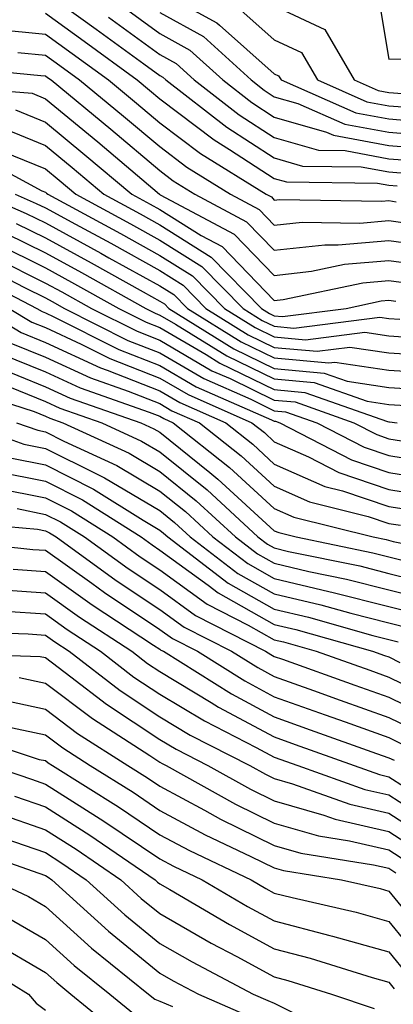
# Model space of a CAD drawing. Units: inches. Extents: x 1021283 to 1023923, y 7237178 to 7239818.
# Drawn here: x 1022736 to 1022768, y 7239471 to 7239557 of the extents above; entities that cross this region are included whole.
import ezdxf

# ---------------------------------------------------------------- set-up
doc = ezdxf.new("R2010")
doc.units = ezdxf.units.IN
doc.header["$MEASUREMENT"] = 0
doc.layers.add('Contour_10217237', color=7, linetype='Continuous', true_color=0x4c6098)

msp = doc.modelspace()

# ---------------------------------------------------------------- linework, layer by layer
at = {"layer": 'Contour_10217237'}
for points in [[(1022761.663, 7239601.92, 3052), (1022760.237, 7239599.733, 3052), (1022758.05, 7239597.584, 3052), (1022755.218, 7239594.752, 3052), (1022752.796, 7239591.92, 3052), (1022751.741, 7239588.229, 3052), (1022749.241, 7239583.121, 3052), (1022748.773, 7239581.92, 3052), (1022754.378, 7239578.258, 3052), (1022754.495, 7239575.485, 3052), (1022755.882, 7239571.92, 3052), (1022757.093, 7239570.973, 3052), (1022756.624, 7239563.356, 3052), (1022757.093, 7239561.92, 3052), (1022757.757, 7239561.627, 3052), (1022758.05, 7239561.363, 3052), (1022759.105, 7239560.875, 3052), (1022766.878, 7239560.748, 3052), (1022768.05, 7239553.746, 3052), (1022769.886, 7239553.766, 3052)], [(1022738.05, 7239559.586, 3045), (1022742.484, 7239556.363, 3045), (1022746.644, 7239553.326, 3045), (1022748.05, 7239552.301, 3045), (1022748.304, 7239552.164, 3045), (1022748.558, 7239551.92, 3045), (1022753.909, 7239547.779, 3045), (1022758.05, 7239545.094, 3045), (1022760.511, 7239544.381, 3045), (1022765.648, 7239544.313, 3045), (1022768.05, 7239543.863, 3045), (1022769.847, 7239543.727, 3045)], [(1022748.05, 7239559.645, 3049), (1022753.03, 7239556.91, 3049), (1022753.265, 7239556.705, 3049), (1022758.05, 7239552.467, 3049), (1022758.421, 7239552.291, 3049), (1022758.636, 7239551.92, 3049), (1022765.159, 7239549.039, 3049), (1022768.05, 7239548.502, 3049), (1022771.761, 7239548.209, 3049)], [(1022744.612, 7239558.483, 3047), (1022748.05, 7239555.973, 3047), (1022750.667, 7239554.537, 3047), (1022753.538, 7239551.92, 3047), (1022756.077, 7239549.947, 3047), (1022758.05, 7239548.668, 3047), (1022762.62, 7239547.35, 3047), (1022763.226, 7239547.086, 3047), (1022768.05, 7239546.178, 3047), (1022771.995, 7239545.875, 3047)], [(1022754.612, 7239558.483, 3050), (1022758.05, 7239555.436, 3050), (1022760.433, 7239554.313, 3050), (1022761.819, 7239551.92, 3050), (1022766.136, 7239550.016, 3050), (1022768.05, 7239549.654, 3050), (1022770.511, 7239549.469, 3050)], [(1022758.05, 7239558.395, 3051), (1022762.464, 7239556.334, 3051), (1022765.023, 7239551.92, 3051), (1022767.112, 7239550.992, 3051), (1022768.05, 7239550.817, 3051), (1022769.241, 7239550.719, 3051)], [(1022738.05, 7239557.76, 3044), (1022741.429, 7239555.299, 3044), (1022746.058, 7239551.92, 3044), (1022747.151, 7239551.022, 3044), (1022748.05, 7239550.26, 3044), (1022752.796, 7239546.666, 3044), (1022754.124, 7239545.836, 3044), (1022758.05, 7239543.297, 3044), (1022759.124, 7239542.994, 3044), (1022767.073, 7239542.887, 3044), (1022768.05, 7239542.711, 3044), (1022768.773, 7239542.652, 3044)], [(1022748.05, 7239557.809, 3048), (1022751.859, 7239555.729, 3048), (1022756.019, 7239551.92, 3048), (1022757.171, 7239551.031, 3048), (1022758.05, 7239550.455, 3048), (1022760.101, 7239549.869, 3048), (1022764.202, 7239548.063, 3048), (1022768.05, 7239547.34, 3048), (1022773.011, 7239546.949, 3048)], [(1022743.558, 7239557.418, 3046), (1022748.05, 7239554.137, 3046), (1022749.476, 7239553.356, 3046), (1022751.058, 7239551.92, 3046), (1022754.984, 7239548.863, 3046), (1022758.05, 7239546.881, 3046), (1022761.898, 7239545.768, 3046), (1022764.241, 7239545.738, 3046), (1022768.05, 7239545.026, 3046), (1022770.921, 7239544.801, 3046)], [(1022733.616, 7239556.354, 3043), (1022738.05, 7239555.934, 3043), (1022740.374, 7239554.244, 3043), (1022743.558, 7239551.92, 3043), (1022746.019, 7239549.889, 3043), (1022748.05, 7239548.17, 3043), (1022751.605, 7239545.475, 3043), (1022757.347, 7239541.92, 3043), (1022757.796, 7239541.676, 3043), (1022758.05, 7239541.412, 3043), (1022758.499, 7239541.461, 3043), (1022767.444, 7239541.305, 3043), (1022768.05, 7239541.363, 3043), (1022768.694, 7239541.266, 3043)], [(1022735.648, 7239554.332, 3042), (1022738.05, 7239554.098, 3042), (1022739.319, 7239553.18, 3042), (1022741.038, 7239551.92, 3042), (1022744.886, 7239548.756, 3042), (1022748.05, 7239546.08, 3042), (1022750.413, 7239544.283, 3042), (1022754.222, 7239541.92, 3042), (1022756.722, 7239540.592, 3042), (1022758.05, 7239539.215, 3042), (1022760.491, 7239539.479, 3042), (1022765.53, 7239539.391, 3042), (1022768.05, 7239539.615, 3042), (1022770.726, 7239539.244, 3042)], [(1022729.241, 7239553.111, 3041), (1022737.659, 7239552.311, 3041), (1022738.05, 7239552.272, 3041), (1022738.245, 7239552.125, 3041), (1022738.538, 7239551.92, 3041), (1022743.753, 7239547.623, 3041), (1022748.05, 7239543.99, 3041), (1022749.222, 7239543.092, 3041), (1022751.116, 7239541.92, 3041), (1022755.628, 7239539.508, 3041), (1022758.05, 7239537.008, 3041), (1022762.464, 7239537.496, 3041), (1022763.616, 7239537.477, 3041), (1022768.05, 7239537.867, 3041), (1022772.757, 7239537.223, 3041)], [(1022728.538, 7239551.432, 3040), (1022736.878, 7239550.748, 3040), (1022738.05, 7239550.27, 3040), (1022742.62, 7239546.49, 3040), (1022748.011, 7239541.92, 3040), (1022748.05, 7239541.901, 3040), (1022748.089, 7239541.871, 3040), (1022754.554, 7239538.424, 3040), (1022758.05, 7239534.811, 3040), (1022761.292, 7239535.172, 3040), (1022764.183, 7239535.787, 3040), (1022768.05, 7239536.119, 3040), (1022771.741, 7239535.611, 3040)], [(1022735.433, 7239549.293, 3039), (1022738.05, 7239548.229, 3039), (1022741.507, 7239545.377, 3039), (1022745.589, 7239541.92, 3039), (1022747.191, 7239541.051, 3039), (1022748.05, 7239540.572, 3039), (1022751.663, 7239538.307, 3039), (1022753.48, 7239537.34, 3039), (1022758.05, 7239532.604, 3039), (1022758.831, 7239532.692, 3039), (1022765.784, 7239534.176, 3039), (1022768.05, 7239534.381, 3039), (1022770.218, 7239534.078, 3039)], [(1022733.968, 7239547.838, 3038), (1022738.05, 7239546.188, 3038), (1022740.394, 7239544.254, 3038), (1022743.148, 7239541.92, 3038), (1022746.331, 7239540.192, 3038), (1022748.05, 7239539.235, 3038), (1022752.542, 7239536.422, 3038), (1022756.937, 7239531.92, 3038), (1022757.62, 7239531.49, 3038), (1022758.05, 7239531.285, 3038), (1022758.753, 7239531.217, 3038), (1022764.319, 7239531.92, 3038), (1022767.386, 7239532.574, 3038), (1022768.05, 7239532.633, 3038), (1022768.675, 7239532.545, 3038)], [(1022731.663, 7239545.524, 3036), (1022737.737, 7239542.223, 3036), (1022738.05, 7239542.096, 3036), (1022738.148, 7239542.018, 3036), (1022738.265, 7239541.92, 3036), (1022744.612, 7239538.473, 3036), (1022748.05, 7239536.568, 3036), (1022750.901, 7239534.781, 3036), (1022753.694, 7239531.92, 3036), (1022756.39, 7239530.25, 3036), (1022758.05, 7239529.44, 3036), (1022760.784, 7239529.186, 3036), (1022765.96, 7239529.84, 3036), (1022768.05, 7239529.527, 3036), (1022770.609, 7239529.361, 3036)], [(1022734.319, 7239545.66, 3037), (1022738.05, 7239544.147, 3037), (1022739.261, 7239543.141, 3037), (1022740.706, 7239541.92, 3037), (1022745.472, 7239539.332, 3037), (1022748.05, 7239537.897, 3037), (1022751.722, 7239535.602, 3037), (1022755.316, 7239531.92, 3037), (1022756.995, 7239530.875, 3037), (1022758.05, 7239530.358, 3037), (1022759.769, 7239530.201, 3037), (1022767.269, 7239531.149, 3037), (1022768.05, 7239531.031, 3037), (1022769.007, 7239530.973, 3037)], [(1022732.503, 7239541.92, 3034), (1022736.37, 7239540.24, 3034), (1022738.05, 7239539.41, 3034), (1022742.894, 7239536.764, 3034), (1022743.597, 7239536.363, 3034), (1022748.05, 7239533.902, 3034), (1022749.261, 7239533.141, 3034), (1022750.452, 7239531.92, 3034), (1022755.14, 7239529.01, 3034), (1022758.05, 7239527.594, 3034), (1022762.816, 7239527.154, 3034), (1022763.343, 7239527.223, 3034), (1022768.05, 7239526.52, 3034), (1022772.366, 7239526.246, 3034)], [(1022735.413, 7239541.92, 3035), (1022737.249, 7239541.119, 3035), (1022738.05, 7239540.719, 3035), (1022740.687, 7239539.283, 3035), (1022743.753, 7239537.623, 3035), (1022748.05, 7239535.231, 3035), (1022750.081, 7239533.961, 3035), (1022752.073, 7239531.92, 3035), (1022755.765, 7239529.625, 3035), (1022758.05, 7239528.512, 3035), (1022761.8, 7239528.17, 3035), (1022764.651, 7239528.531, 3035), (1022768.05, 7239528.024, 3035), (1022772.21, 7239527.76, 3035)], [(1022735.491, 7239539.361, 3033), (1022738.05, 7239538.092, 3033), (1022742.034, 7239535.914, 3033), (1022746.605, 7239533.365, 3033), (1022748.05, 7239532.565, 3033), (1022748.441, 7239532.32, 3033), (1022748.831, 7239531.92, 3033), (1022754.515, 7239528.385, 3033), (1022758.05, 7239526.666, 3033), (1022762.405, 7239526.266, 3033), (1022764.417, 7239525.563, 3033), (1022768.05, 7239525.016, 3033), (1022770.96, 7239524.83, 3033)], [(1022734.612, 7239538.492, 3032), (1022738.05, 7239536.783, 3032), (1022741.194, 7239535.065, 3032), (1022746.819, 7239531.92, 3032), (1022747.64, 7239531.51, 3032), (1022748.05, 7239531.344, 3032), (1022749.417, 7239530.543, 3032), (1022753.89, 7239527.77, 3032), (1022758.05, 7239525.748, 3032), (1022761.546, 7239525.426, 3032), (1022766.175, 7239523.795, 3032), (1022768.05, 7239523.512, 3032), (1022769.554, 7239523.414, 3032)], [(1022733.734, 7239537.613, 3031), (1022738.05, 7239535.465, 3031), (1022740.335, 7239534.215, 3031), (1022744.456, 7239531.92, 3031), (1022746.839, 7239530.719, 3031), (1022748.05, 7239530.24, 3031), (1022752.093, 7239527.887, 3031), (1022753.284, 7239527.145, 3031), (1022758.05, 7239524.82, 3031), (1022760.706, 7239524.576, 3031), (1022767.952, 7239522.018, 3031), (1022768.05, 7239522.008, 3031), (1022768.128, 7239521.998, 3031), (1022768.773, 7239521.92, 3031)], [(1022733.616, 7239536.363, 3030), (1022738.05, 7239534.147, 3030), (1022739.495, 7239533.365, 3030), (1022742.073, 7239531.92, 3030), (1022746.058, 7239529.928, 3030), (1022748.05, 7239529.137, 3030), (1022752.601, 7239526.471, 3030), (1022754.202, 7239525.777, 3030), (1022758.05, 7239523.902, 3030), (1022759.866, 7239523.736, 3030), (1022765.003, 7239521.92, 3030), (1022767.015, 7239520.875, 3030), (1022768.05, 7239520.524, 3030), (1022769.71, 7239520.26, 3030)], [(1022731.214, 7239535.084, 3028), (1022737.308, 7239531.92, 3028), (1022737.776, 7239531.647, 3028), (1022738.05, 7239531.529, 3028), (1022738.773, 7239531.197, 3028), (1022744.476, 7239528.336, 3028), (1022748.05, 7239526.92, 3028), (1022751.214, 7239525.074, 3028), (1022757.796, 7239522.184, 3028), (1022758.05, 7239522.057, 3028), (1022758.167, 7239522.047, 3028), (1022758.519, 7239521.92, 3028), (1022764.788, 7239518.658, 3028), (1022768.05, 7239517.555, 3028), (1022772.913, 7239516.783, 3028)], [(1022732.054, 7239535.914, 3029), (1022736.234, 7239533.746, 3029), (1022738.05, 7239532.838, 3029), (1022738.636, 7239532.516, 3029), (1022739.71, 7239531.92, 3029), (1022745.257, 7239529.127, 3029), (1022748.05, 7239528.024, 3029), (1022751.898, 7239525.777, 3029), (1022755.999, 7239523.981, 3029), (1022758.05, 7239522.975, 3029), (1022759.026, 7239522.887, 3029), (1022761.761, 7239521.92, 3029), (1022765.901, 7239519.772, 3029), (1022768.05, 7239519.039, 3029), (1022771.468, 7239518.502, 3029)], [(1022732.464, 7239531.92, 3026), (1022735.941, 7239529.811, 3026), (1022738.05, 7239528.951, 3026), (1022742.855, 7239526.735, 3026), (1022743.441, 7239526.529, 3026), (1022748.05, 7239524.703, 3026), (1022749.808, 7239523.678, 3026), (1022753.812, 7239521.92, 3026), (1022756.175, 7239520.035, 3026), (1022758.05, 7239518.307, 3026), (1022762.464, 7239516.344, 3026), (1022764.007, 7239515.953, 3026), (1022768.05, 7239514.586, 3026), (1022770.355, 7239514.225, 3026)], [(1022734.886, 7239531.92, 3027), (1022736.859, 7239530.729, 3027), (1022738.05, 7239530.24, 3027), (1022741.175, 7239528.805, 3027), (1022743.675, 7239527.545, 3027), (1022748.05, 7239525.807, 3027), (1022750.511, 7239524.381, 3027), (1022756.097, 7239521.92, 3027), (1022757.191, 7239521.051, 3027), (1022758.05, 7239520.26, 3027), (1022761.038, 7239518.922, 3027), (1022763.675, 7239517.555, 3027), (1022768.05, 7239516.07, 3027), (1022771.644, 7239515.504, 3027)], [(1022735.023, 7239528.893, 3025), (1022738.05, 7239527.662, 3025), (1022741.976, 7239525.846, 3025), (1022745.276, 7239524.693, 3025), (1022748.05, 7239523.59, 3025), (1022749.105, 7239522.975, 3025), (1022751.507, 7239521.92, 3025), (1022755.159, 7239519.02, 3025), (1022758.05, 7239516.363, 3025), (1022761.116, 7239514.996, 3025), (1022766.253, 7239513.717, 3025), (1022768.05, 7239513.102, 3025), (1022769.066, 7239512.945, 3025)], [(1022734.105, 7239527.975, 3024), (1022738.05, 7239526.363, 3024), (1022741.097, 7239524.967, 3024), (1022747.112, 7239522.858, 3024), (1022748.05, 7239522.486, 3024), (1022748.401, 7239522.281, 3024), (1022749.222, 7239521.92, 3024), (1022754.144, 7239518.004, 3024), (1022758.05, 7239514.42, 3024), (1022759.769, 7239513.649, 3024), (1022766.702, 7239511.92, 3024), (1022767.816, 7239511.686, 3024), (1022768.441, 7239511.529, 3024), (1022776.097, 7239509.967, 3024)], [(1022733.187, 7239527.057, 3023), (1022738.05, 7239525.074, 3023), (1022740.218, 7239524.078, 3023), (1022746.39, 7239521.92, 3023), (1022747.523, 7239521.393, 3023), (1022748.05, 7239521.08, 3023), (1022752.405, 7239517.555, 3023), (1022753.128, 7239516.988, 3023), (1022758.05, 7239512.467, 3023), (1022758.441, 7239512.301, 3023), (1022759.964, 7239511.92, 3023), (1022766.663, 7239510.533, 3023), (1022768.05, 7239510.182, 3023), (1022770.374, 7239509.596, 3023)], [(1022730.999, 7239524.869, 3021), (1022737.073, 7239522.897, 3021), (1022738.05, 7239522.496, 3021), (1022738.441, 7239522.311, 3021), (1022739.573, 7239521.92, 3021), (1022745.374, 7239519.244, 3021), (1022748.05, 7239517.652, 3021), (1022751.214, 7239515.094, 3021), (1022754.651, 7239511.92, 3021), (1022756.585, 7239510.445, 3021), (1022758.05, 7239509.615, 3021), (1022761.058, 7239508.912, 3021), (1022764.359, 7239508.229, 3021), (1022768.05, 7239507.291, 3021), (1022772.347, 7239506.207, 3021)], [(1022734.905, 7239525.074, 3022), (1022738.05, 7239523.785, 3022), (1022739.319, 7239523.199, 3022), (1022742.972, 7239521.92, 3022), (1022746.448, 7239520.318, 3022), (1022748.05, 7239519.371, 3022), (1022752.171, 7239516.041, 3022), (1022756.624, 7239511.92, 3022), (1022757.444, 7239511.305, 3022), (1022758.05, 7239510.963, 3022), (1022759.3, 7239510.66, 3022), (1022765.511, 7239509.381, 3022), (1022768.05, 7239508.736, 3022), (1022772.308, 7239507.662, 3022)], [(1022730.999, 7239521.92, 3019), (1022736.175, 7239520.055, 3019), (1022738.05, 7239519.674, 3019), (1022742.562, 7239517.408, 3019), (1022743.226, 7239517.106, 3019), (1022748.05, 7239514.225, 3019), (1022749.319, 7239513.199, 3019), (1022750.706, 7239511.92, 3019), (1022754.866, 7239508.736, 3019), (1022758.05, 7239506.94, 3019), (1022762.112, 7239505.983, 3019), (1022764.73, 7239505.25, 3019), (1022768.05, 7239504.401, 3019), (1022770.023, 7239503.902, 3019)], [(1022735.53, 7239521.92, 3020), (1022737.386, 7239521.256, 3020), (1022738.05, 7239521.119, 3020), (1022739.651, 7239520.309, 3020), (1022744.3, 7239518.18, 3020), (1022748.05, 7239515.943, 3020), (1022750.276, 7239514.147, 3020), (1022752.679, 7239511.92, 3020), (1022755.726, 7239509.596, 3020), (1022758.05, 7239508.277, 3020), (1022762.816, 7239507.154, 3020), (1022763.206, 7239507.076, 3020), (1022768.05, 7239505.846, 3020), (1022771.175, 7239505.055, 3020)], [(1022734.984, 7239518.844, 3018), (1022738.05, 7239518.238, 3018), (1022742.249, 7239516.119, 3018), (1022746.585, 7239513.385, 3018), (1022748.05, 7239512.516, 3018), (1022748.382, 7239512.242, 3018), (1022748.734, 7239511.92, 3018), (1022754.007, 7239507.877, 3018), (1022758.05, 7239505.602, 3018), (1022761.038, 7239504.899, 3018), (1022766.663, 7239503.307, 3018), (1022768.05, 7239502.955, 3018), (1022768.87, 7239502.75, 3018)], [(1022733.773, 7239517.643, 3017), (1022738.05, 7239516.793, 3017), (1022741.292, 7239515.162, 3017), (1022746.429, 7239511.92, 3017), (1022747.366, 7239511.236, 3017), (1022748.05, 7239510.777, 3017), (1022752.269, 7239507.692, 3017), (1022753.148, 7239507.018, 3017), (1022758.05, 7239504.264, 3017), (1022759.944, 7239503.815, 3017), (1022766.644, 7239501.92, 3017), (1022767.679, 7239501.549, 3017), (1022768.05, 7239501.422, 3017), (1022769.026, 7239500.943, 3017)], [(1022733.773, 7239516.197, 3016), (1022738.05, 7239515.348, 3016), (1022740.335, 7239514.205, 3016), (1022743.948, 7239511.92, 3016), (1022746.331, 7239510.192, 3016), (1022748.05, 7239509.049, 3016), (1022752.171, 7239506.041, 3016), (1022755.765, 7239504.215, 3016), (1022758.05, 7239502.916, 3016), (1022758.851, 7239502.731, 3016), (1022761.722, 7239501.92, 3016), (1022766.39, 7239500.25, 3016), (1022768.05, 7239499.654, 3016), (1022772.484, 7239497.496, 3016)], [(1022735.569, 7239514.401, 3015), (1022738.05, 7239513.902, 3015), (1022739.378, 7239513.238, 3015), (1022741.468, 7239511.92, 3015), (1022745.276, 7239509.156, 3015), (1022748.05, 7239507.311, 3015), (1022751.155, 7239505.035, 3015), (1022757.288, 7239501.92, 3015), (1022757.757, 7239501.627, 3015), (1022758.05, 7239501.471, 3015), (1022758.753, 7239501.227, 3015), (1022765.081, 7239498.951, 3015), (1022768.05, 7239497.897, 3015), (1022772.054, 7239495.934, 3015)], [(1022729.456, 7239513.317, 3014), (1022737.366, 7239512.594, 3014), (1022738.05, 7239512.467, 3014), (1022738.401, 7239512.281, 3014), (1022738.987, 7239511.92, 3014), (1022744.241, 7239508.111, 3014), (1022748.05, 7239505.572, 3014), (1022750.159, 7239504.029, 3014), (1022754.319, 7239501.92, 3014), (1022756.605, 7239500.485, 3014), (1022758.05, 7239499.713, 3014), (1022761.487, 7239498.473, 3014), (1022763.792, 7239497.652, 3014), (1022768.05, 7239496.129, 3014), (1022770.882, 7239494.752, 3014)], [(1022728.187, 7239511.774, 3013), (1022736.956, 7239510.836, 3013), (1022738.05, 7239510.758, 3013), (1022742.112, 7239507.867, 3013), (1022743.206, 7239507.076, 3013), (1022748.05, 7239503.834, 3013), (1022749.163, 7239503.024, 3013), (1022751.331, 7239501.92, 3013), (1022755.472, 7239499.332, 3013), (1022758.05, 7239497.945, 3013), (1022762.484, 7239496.354, 3013), (1022764.241, 7239495.729, 3013), (1022768.05, 7239494.371, 3013), (1022769.691, 7239493.561, 3013)], [(1022735.218, 7239509.098, 3012), (1022738.05, 7239508.902, 3012), (1022742.132, 7239505.992, 3012), (1022747.503, 7239502.457, 3012), (1022748.05, 7239502.096, 3012), (1022748.148, 7239502.027, 3012), (1022748.362, 7239501.92, 3012), (1022754.319, 7239498.19, 3012), (1022758.05, 7239496.178, 3012), (1022761.194, 7239495.055, 3012), (1022766.976, 7239492.985, 3012), (1022768.05, 7239492.604, 3012), (1022768.519, 7239492.379, 3012)], [(1022733.48, 7239507.36, 3011), (1022738.05, 7239507.047, 3011), (1022741.038, 7239504.908, 3011), (1022745.589, 7239501.92, 3011), (1022746.976, 7239500.856, 3011), (1022748.05, 7239500.143, 3011), (1022752.523, 7239497.438, 3011), (1022753.167, 7239497.037, 3011), (1022758.05, 7239494.42, 3011), (1022759.886, 7239493.756, 3011), (1022765.042, 7239491.92, 3011), (1022767.249, 7239491.129, 3011), (1022768.05, 7239490.943, 3011), (1022770.784, 7239489.176, 3011)], [(1022734.534, 7239505.426, 3010), (1022738.05, 7239505.192, 3010), (1022739.964, 7239503.824, 3010), (1022742.855, 7239501.92, 3010), (1022745.784, 7239499.664, 3010), (1022748.05, 7239498.16, 3010), (1022751.937, 7239495.817, 3010), (1022756.468, 7239493.502, 3010), (1022758.05, 7239492.652, 3010), (1022760.101, 7239491.92, 3010), (1022765.96, 7239489.83, 3010), (1022768.05, 7239489.342, 3010), (1022772.562, 7239486.442, 3010)], [(1022729.788, 7239503.668, 3009), (1022736.546, 7239503.434, 3009), (1022738.05, 7239503.326, 3009), (1022738.87, 7239502.74, 3009), (1022740.12, 7239501.92, 3009), (1022744.593, 7239498.473, 3009), (1022748.05, 7239496.178, 3009), (1022750.706, 7239494.576, 3009), (1022755.921, 7239491.92, 3009), (1022757.288, 7239491.158, 3009), (1022758.05, 7239490.777, 3009), (1022759.651, 7239490.318, 3009), (1022764.651, 7239488.531, 3009), (1022768.05, 7239487.74, 3009), (1022771.585, 7239485.465, 3009)], [(1022728.167, 7239501.793, 3008), (1022737.601, 7239501.471, 3008), (1022738.05, 7239501.373, 3008), (1022740.276, 7239499.693, 3008), (1022743.401, 7239497.281, 3008), (1022748.05, 7239494.195, 3008), (1022749.476, 7239493.346, 3008), (1022752.249, 7239491.92, 3008), (1022755.98, 7239489.85, 3008), (1022758.05, 7239488.824, 3008), (1022762.386, 7239487.574, 3008), (1022763.362, 7239487.233, 3008), (1022768.05, 7239486.139, 3008), (1022770.609, 7239484.488, 3008)], [(1022735.745, 7239499.615, 3007), (1022738.05, 7239499.117, 3007), (1022742.151, 7239496.022, 3007), (1022747.171, 7239492.809, 3007), (1022748.05, 7239492.223, 3007), (1022748.245, 7239492.106, 3007), (1022748.597, 7239491.92, 3007), (1022754.671, 7239488.541, 3007), (1022758.05, 7239486.861, 3007), (1022761.898, 7239485.768, 3007), (1022764.632, 7239485.328, 3007), (1022768.05, 7239484.527, 3007), (1022769.632, 7239483.512, 3007)], [(1022733.87, 7239497.75, 3006), (1022738.05, 7239496.861, 3006), (1022740.862, 7239494.733, 3006), (1022745.257, 7239491.92, 3006), (1022746.976, 7239490.846, 3006), (1022748.05, 7239490.113, 3006), (1022751.956, 7239488.014, 3006), (1022753.362, 7239487.233, 3006), (1022758.05, 7239484.908, 3006), (1022760.374, 7239484.244, 3006), (1022766.722, 7239483.238, 3006), (1022768.05, 7239482.926, 3006), (1022768.655, 7239482.535, 3006)], [(1022730.804, 7239494.674, 3004), (1022737.503, 7239492.457, 3004), (1022738.05, 7239492.35, 3004), (1022738.284, 7239492.164, 3004), (1022738.675, 7239491.92, 3004), (1022744.437, 7239488.307, 3004), (1022748.05, 7239485.865, 3004), (1022750.628, 7239484.488, 3004), (1022756.019, 7239481.92, 3004), (1022757.308, 7239481.168, 3004), (1022758.05, 7239480.758, 3004), (1022759.612, 7239480.358, 3004), (1022765.198, 7239479.078, 3004), (1022768.05, 7239478.277, 3004), (1022770.901, 7239474.781, 3004)], [(1022734.632, 7239495.328, 3005), (1022738.05, 7239494.606, 3005), (1022739.573, 7239493.453, 3005), (1022741.956, 7239491.92, 3005), (1022745.706, 7239489.576, 3005), (1022748.05, 7239487.994, 3005), (1022751.995, 7239485.865, 3005), (1022755.999, 7239483.961, 3005), (1022758.05, 7239482.955, 3005), (1022758.851, 7239482.721, 3005), (1022763.929, 7239481.92, 3005), (1022767.288, 7239481.149, 3005), (1022768.05, 7239480.934, 3005), (1022772.112, 7239475.973, 3005)], [(1022733.304, 7239491.92, 3003), (1022736.839, 7239490.719, 3003), (1022738.05, 7239490.299, 3003), (1022742.523, 7239487.447, 3003), (1022743.167, 7239487.037, 3003), (1022748.05, 7239483.746, 3003), (1022749.241, 7239483.111, 3003), (1022751.741, 7239481.92, 3003), (1022755.706, 7239479.586, 3003), (1022758.05, 7239478.317, 3003), (1022762.913, 7239477.047, 3003), (1022763.128, 7239476.998, 3003), (1022768.05, 7239475.621, 3003), (1022769.71, 7239473.58, 3003)], [(1022674.964, 7239488.824, 2995), (1022678.05, 7239486.236, 2995), (1022680.316, 7239484.186, 2995), (1022682.894, 7239481.92, 2995), (1022685.413, 7239479.283, 2995), (1022688.05, 7239477.027, 2995), (1022691.878, 7239475.758, 2995), (1022694.847, 7239475.133, 2995), (1022698.05, 7239474.244, 2995), (1022701.898, 7239475.768, 2995), (1022703.48, 7239476.49, 2995), (1022708.05, 7239477.975, 2995), (1022712.112, 7239477.867, 2995), (1022713.694, 7239477.565, 2995), (1022718.05, 7239477.477, 2995), (1022722.796, 7239477.184, 2995), (1022723.382, 7239477.252, 2995), (1022728.05, 7239476.822, 2995), (1022731.292, 7239475.162, 2995), (1022736.566, 7239471.92, 2995), (1022737.249, 7239471.11, 2995), (1022738.05, 7239470.514, 2995)], [(1022735.355, 7239489.235, 3002), (1022738.05, 7239488.297, 3002), (1022741.937, 7239485.817, 3002), (1022747.64, 7239481.92, 3002), (1022747.855, 7239481.725, 3002), (1022748.05, 7239481.559, 3002), (1022748.909, 7239481.061, 3002), (1022754.124, 7239477.994, 3002), (1022758.05, 7239475.865, 3002), (1022761.175, 7239475.055, 3002), (1022766.605, 7239473.365, 3002), (1022768.05, 7239472.955, 3002), (1022768.519, 7239472.389, 3002)], [(1022733.87, 7239487.75, 3001), (1022738.05, 7239486.295, 3001), (1022740.726, 7239484.596, 3001), (1022744.632, 7239481.92, 3001), (1022746.409, 7239480.289, 3001), (1022748.05, 7239478.961, 3001), (1022752.523, 7239476.383, 3001), (1022754.788, 7239475.192, 3001), (1022758.05, 7239473.414, 3001), (1022759.241, 7239473.111, 3001), (1022763.05, 7239471.92, 3001), (1022766.78, 7239470.66, 3001)], [(1022734.417, 7239485.563, 3000), (1022738.05, 7239484.293, 3000), (1022739.495, 7239483.365, 3000), (1022741.605, 7239481.92, 3000), (1022744.984, 7239478.854, 3000), (1022748.05, 7239476.354, 3000), (1022750.862, 7239474.733, 3000), (1022756.194, 7239471.92, 3000), (1022757.484, 7239471.354, 3000), (1022758.05, 7239471.119, 3000), (1022759.671, 7239470.299, 3000)], [(1022730.921, 7239484.801, 2999), (1022737.484, 7239482.486, 2999), (1022738.05, 7239482.291, 2999), (1022738.284, 7239482.145, 2999), (1022738.597, 7239481.92, 2999), (1022743.558, 7239477.428, 2999), (1022748.05, 7239473.756, 2999), (1022749.222, 7239473.082, 2999), (1022751.429, 7239471.92, 2999), (1022756.038, 7239469.899, 2999)], [(1022733.46, 7239481.92, 2998), (1022736.566, 7239480.445, 2998), (1022738.05, 7239479.576, 2998), (1022742.073, 7239475.943, 2998), (1022747.054, 7239471.92, 2998), (1022747.601, 7239471.471, 2998), (1022748.05, 7239471.305, 2998), (1022749.144, 7239470.826, 2998)], [(1022734.749, 7239478.629, 2997), (1022738.05, 7239476.695, 2997), (1022740.55, 7239474.43, 2997), (1022743.675, 7239471.92, 2997), (1022746.077, 7239469.947, 2997)], [(1022733.46, 7239476.5, 2996), (1022738.05, 7239473.815, 2996), (1022739.046, 7239472.916, 2996), (1022740.276, 7239471.92, 2996), (1022744.554, 7239468.414, 2996)]]:
    msp.add_polyline3d(points, dxfattribs=at)

doc.saveas('drawing.dxf')
